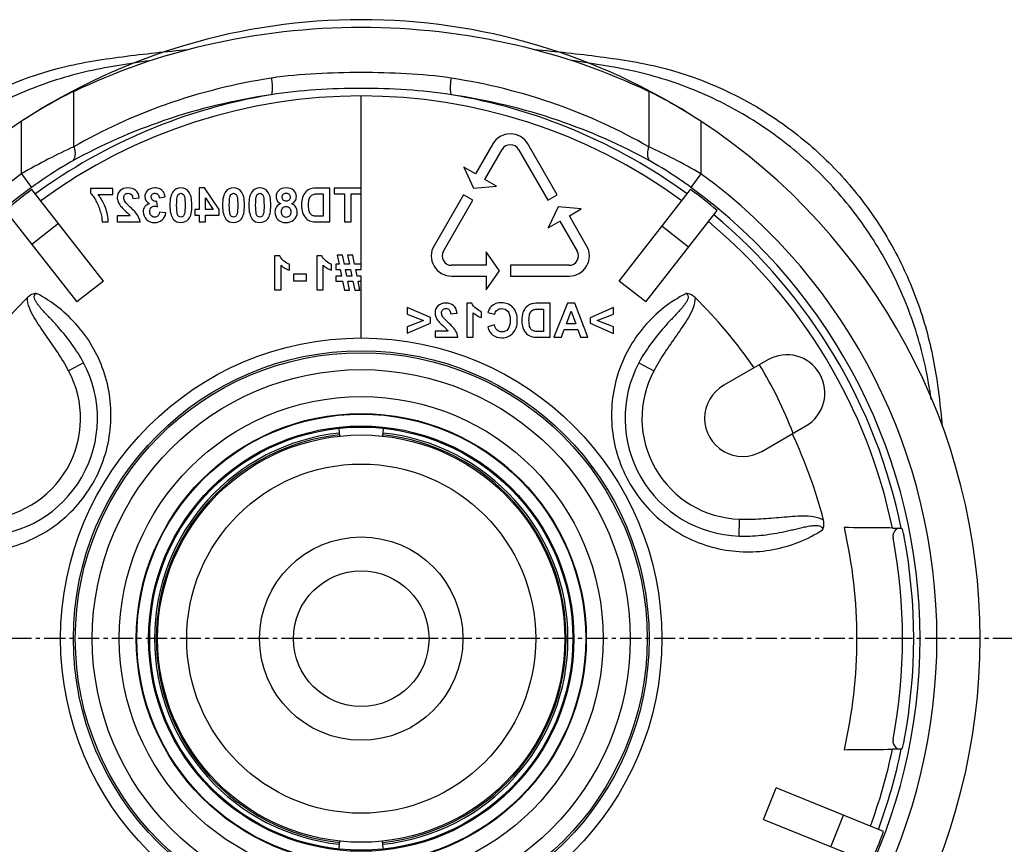
# Model space of a CAD drawing. Units: millimetres. Extents: x 106 to 797, y 330 to 1292.
# Drawn here: x 150 to 209, y 1079 to 1127 of the extents above; entities that cross this region are included whole.
import ezdxf

# ---------------------------------------------------------------- set-up
doc = ezdxf.new("R2010")
doc.units = ezdxf.units.MM
doc.linetypes.add('CENTER', pattern=[2, 1.25, -0.25, 0.25, -0.25])
doc.layers.add('CEN', color=1, linetype='CENTER')
doc.layers.add('DIM', color=3, linetype='Continuous', lineweight=13)
doc.styles.get("Standard").update_dxf_attribs({"font": 'txt.shx', "width": 0.6})
doc.dimstyles.new('이재중', dxfattribs={"dimtxt": 6, "dimasz": 4, "dimexe": 1.25, "dimexo": 0.625, "dimgap": 1.5, "dimtad": 1, "dimdec": 1, "dimtxsty": 'Standard', "dimcen": 2.5, "dimclrd": 256, "dimadec": 0, "dimazin": 0, "dimtfac": 1, "dimtdec": 1, "dimtmove": 0, "dimatfit": 3, "dimfxl": 0, "dimarcsym": 0})

# ---------------------------------------------------------------- blocks, each defined once
blk = doc.blocks.new('*D33')
at = {"layer": 'Defpoints', "color": 0, "transparency": 16777216}
for p in [(170.622, 1066.9), (218.642, 1066.9), (170.622, 1059.4)]:
    blk.add_point(p, dxfattribs=at)
at = {"layer": 'DIM', "lineweight": -2, "transparency": 16777216}
for p, q in [((218.642, 1070.9), (218.642, 1092.9)), ((218.642, 1059.4), (218.642, 1066.9)), ((218.642, 1055.4), (218.642, 1051.4))]:
    blk.add_line(p, q, dxfattribs=at)
at = {"layer": 'DIM', "color": 0, "lineweight": -2, "transparency": 16777216}
for p, q in [((171.247, 1066.9), (219.892, 1066.9)), ((171.247, 1059.4), (219.892, 1059.4))]:
    blk.add_line(p, q, dxfattribs=at)
at = {"layer": 'DIM', "transparency": 16777216}
for points in [[(217.975, 1070.9), (219.309, 1070.9), (218.642, 1066.9)], [(217.975, 1055.4), (219.309, 1055.4), (218.642, 1059.4)]]:
    blk.add_solid(points, dxfattribs=at)
at = {"layer": 'DIM', "color": 0, "transparency": 16777216, "insert": (213.642, 1083.9), "char_height": 6, "attachment_point": 5, "rotation": 90}
blk.add_mtext('3-7,5', dxfattribs=at)

msp = doc.modelspace()

# ---------------------------------------------------------------- linework, layer by layer
at = {"color": 7}
for p, q in [((153.656, 1119.674), (153.656, 1122.943)), ((187.587, 1122.943), (187.587, 1119.674)), ((170.622, 1112.44), (170.622, 1122.675)), ((150.572, 1118.082), (150.572, 1121.18)), ((190.672, 1121.18), (190.672, 1118.082)), ((178.383, 1119.84), (177.363, 1118.073)), ((182.193, 1116.84), (180.461, 1119.84)), ((177.917, 1117.753), (178.937, 1119.52)), ((179.907, 1119.52), (181.639, 1116.52)), ((177.363, 1118.073), (176.67, 1118.473)), ((176.67, 1118.473), (177.248, 1117.234)), ((150.572, 1118.082), (151.161, 1117.276)), ((178.61, 1117.353), (177.917, 1117.753)), ((190.672, 1118.082), (190.083, 1117.276)), ((155.403, 1111.754), (151.185, 1117.152)), ((154.651, 1117.212), (154.651, 1116.934)), ((155.962, 1117.212), (154.651, 1117.212)), ((155.962, 1116.856), (155.962, 1117.212)), ((161.054, 1117.248), (161.054, 1115.979)), ((161.376, 1117.248), (161.054, 1117.248)), ((162.244, 1115.978), (161.376, 1117.248)), ((168.773, 1117.24), (168.035, 1117.24)), ((168.773, 1115.24), (168.773, 1117.24)), ((169.033, 1117.24), (169.033, 1116.901)), ((170.622, 1117.24), (169.033, 1117.24)), ((177.248, 1117.234), (178.61, 1117.353)), ((185.841, 1111.754), (190.059, 1117.152)), ((155.09, 1116.856), (155.962, 1116.856)), ((157.138, 1116.617), (157.52, 1116.656)), ((158.591, 1116.141), (158.548, 1116.454)), ((158.701, 1116.665), (159.054, 1116.725)), ((161.425, 1116.662), (161.885, 1115.979)), ((161.425, 1115.979), (161.425, 1116.662)), ((168.188, 1116.901), (168.37, 1116.901)), ((168.37, 1116.901), (168.37, 1115.577)), ((169.033, 1116.901), (169.625, 1116.901)), ((169.625, 1116.901), (169.625, 1115.24)), ((170.028, 1115.24), (170.028, 1116.901)), ((170.028, 1116.901), (170.622, 1116.901)), ((176.651, 1116.84), (174.919, 1113.84)), ((175.473, 1113.52), (177.205, 1116.52)), ((177.205, 1116.52), (176.651, 1116.84)), ((181.639, 1116.52), (182.193, 1116.84)), ((149.609, 1115.921), (153.827, 1110.523)), ((159.083, 1115.77), (158.712, 1115.815)), ((160.806, 1115.979), (160.806, 1115.642)), ((161.054, 1115.979), (160.806, 1115.979)), ((161.885, 1115.979), (161.425, 1115.979)), ((162.244, 1115.642), (162.244, 1115.978)), ((182.236, 1116.125), (181.658, 1114.886)), ((183.598, 1116.006), (182.236, 1116.125)), ((182.905, 1115.606), (183.598, 1116.006)), ((187.417, 1110.523), (191.635, 1115.921)), ((155.323, 1115.24), (155.693, 1115.24)), ((156.221, 1115.596), (156.221, 1115.24)), ((156.982, 1115.596), (156.221, 1115.596)), ((156.221, 1115.24), (157.565, 1115.24)), ((160.806, 1115.642), (161.054, 1115.642)), ((161.054, 1115.642), (161.054, 1115.24)), ((161.054, 1115.24), (161.425, 1115.24)), ((161.425, 1115.24), (161.425, 1115.642)), ((161.425, 1115.642), (162.244, 1115.642)), ((168.013, 1115.24), (168.773, 1115.24)), ((168.37, 1115.577), (168.068, 1115.577)), ((169.625, 1115.24), (170.028, 1115.24)), ((181.658, 1114.886), (182.351, 1115.286)), ((182.351, 1115.286), (183.371, 1113.52)), ((183.925, 1113.84), (182.905, 1115.606)), ((152.755, 1115.142), (151.179, 1113.911)), ((189.941, 1113.753), (188.365, 1114.985)), ((178.782, 1112.36), (177.998, 1113.48)), ((177.998, 1113.48), (177.998, 1112.68)), ((165.509, 1113.248), (165.509, 1111.24)), ((165.82, 1113.248), (165.509, 1113.248)), ((167.993, 1113.248), (167.993, 1111.24)), ((168.304, 1113.248), (167.993, 1113.248)), ((169.204, 1113.274), (169.314, 1112.742)), ((169.521, 1113.274), (169.204, 1113.274)), ((169.626, 1112.742), (169.521, 1113.274)), ((169.82, 1113.274), (169.928, 1112.742)), ((170.125, 1113.274), (169.82, 1113.274)), ((170.233, 1112.742), (170.125, 1113.274)), ((165.892, 1111.24), (165.892, 1112.684)), ((166.387, 1112.394), (166.387, 1112.742)), ((168.376, 1111.24), (168.376, 1112.684)), ((168.872, 1112.394), (168.872, 1112.742)), ((169.125, 1112.742), (169.125, 1112.44)), ((169.314, 1112.742), (169.125, 1112.742)), ((169.125, 1112.44), (169.375, 1112.44)), ((169.375, 1112.44), (169.457, 1112.038)), ((169.928, 1112.742), (169.626, 1112.742)), ((169.765, 1112.038), (169.686, 1112.44)), ((169.686, 1112.44), (169.988, 1112.44)), ((169.988, 1112.44), (170.068, 1112.038)), ((170.622, 1112.742), (170.233, 1112.742)), ((170.376, 1112.038), (170.294, 1112.44)), ((170.294, 1112.44), (170.622, 1112.44)), ((177.998, 1112.68), (175.958, 1112.68)), ((177.998, 1111.24), (178.782, 1112.36)), ((179.422, 1112.68), (179.422, 1112.04)), ((182.886, 1112.68), (179.422, 1112.68)), ((155.403, 1111.754), (153.827, 1110.523)), ((166.629, 1112.156), (166.629, 1111.773)), ((167.382, 1112.156), (166.629, 1112.156)), ((166.629, 1111.773), (167.382, 1111.773)), ((167.382, 1111.773), (167.382, 1112.156)), ((169.125, 1112.038), (169.125, 1111.737)), ((169.457, 1112.038), (169.125, 1112.038)), ((169.125, 1111.737), (169.518, 1111.737)), ((169.518, 1111.737), (169.626, 1111.205)), ((170.068, 1112.038), (169.765, 1112.038)), ((169.93, 1111.205), (169.825, 1111.737)), ((169.825, 1111.737), (170.128, 1111.737)), ((170.128, 1111.737), (170.236, 1111.205)), ((170.622, 1112.038), (170.376, 1112.038)), ((170.544, 1111.205), (170.436, 1111.737)), ((170.436, 1111.737), (170.622, 1111.737)), ((170.622, 1108.394), (170.622, 1112.038)), ((175.958, 1112.04), (177.998, 1112.04)), ((177.998, 1112.04), (177.998, 1111.24)), ((179.422, 1112.04), (182.886, 1112.04)), ((187.417, 1110.523), (185.841, 1111.754)), ((165.509, 1111.24), (165.892, 1111.24)), ((167.993, 1111.24), (168.376, 1111.24)), ((169.626, 1111.205), (169.93, 1111.205)), ((170.236, 1111.205), (170.544, 1111.205)), ((174.709, 1109.594), (173.338, 1110.187)), ((173.338, 1110.187), (173.338, 1109.798)), ((176.847, 1110.448), (176.847, 1108.44)), ((177.158, 1110.448), (176.847, 1110.448)), ((181.78, 1110.44), (181.042, 1110.44)), ((181.195, 1110.101), (181.376, 1110.101)), ((181.376, 1110.101), (181.376, 1108.777)), ((181.78, 1108.44), (181.78, 1110.44)), ((182.794, 1110.44), (181.993, 1108.44)), ((182.737, 1109.231), (183.012, 1109.973)), ((183.221, 1110.44), (182.794, 1110.44)), ((183.012, 1109.973), (183.282, 1109.231)), ((184, 1108.44), (183.221, 1110.44)), ((185.502, 1110.184), (184.129, 1109.591)), ((185.502, 1109.801), (185.502, 1110.184)), ((173.338, 1109.798), (174.295, 1109.433)), ((174.295, 1109.433), (173.338, 1109.053)), ((174.709, 1109.264), (174.709, 1109.594)), ((175.896, 1109.817), (176.278, 1109.856)), ((177.23, 1108.44), (177.23, 1109.884)), ((177.726, 1109.594), (177.726, 1109.942)), ((178.095, 1109.888), (178.495, 1109.793)), ((184.129, 1109.591), (184.129, 1109.264)), ((184.544, 1109.429), (185.502, 1109.801)), ((185.502, 1109.052), (184.544, 1109.429)), ((173.338, 1108.667), (174.709, 1109.264)), ((173.338, 1109.053), (173.338, 1108.667)), ((174.979, 1108.796), (174.979, 1108.44)), ((175.741, 1108.796), (174.979, 1108.796)), ((178.481, 1109.175), (178.09, 1109.051)), ((182.432, 1108.44), (182.607, 1108.894)), ((182.607, 1108.894), (183.406, 1108.894)), ((183.282, 1109.231), (182.737, 1109.231)), ((183.406, 1108.894), (183.571, 1108.44)), ((184.129, 1109.264), (185.502, 1108.666)), ((185.502, 1108.666), (185.502, 1109.052)), ((174.979, 1108.44), (176.323, 1108.44)), ((176.847, 1108.44), (177.23, 1108.44)), ((181.02, 1108.44), (181.78, 1108.44)), ((181.376, 1108.777), (181.075, 1108.777)), ((181.993, 1108.44), (182.432, 1108.44)), ((183.571, 1108.44), (184, 1108.44)), ((194.612, 1107.099), (192.014, 1105.599)), ((154.23, 1106.934), (153.349, 1106.462)), ((187.013, 1106.934), (187.895, 1106.462)), ((169.366, 1102.603), (169.321, 1103.023)), ((171.922, 1103.023), (171.878, 1102.603)), ((194.264, 1101.701), (196.862, 1103.201)), ((192.92, 1096.703), (192.951, 1097.703)), ((194.354, 1079.983), (195.103, 1081.837)), ((201.455, 1079.271), (195.103, 1081.837)), ((194.354, 1079.983), (200.706, 1077.417)), ((198.341, 1078.372), (199.09, 1080.227)), ((169.321, 1078.277), (169.366, 1078.697)), ((171.922, 1078.277), (171.878, 1078.697))]:
    msp.add_line(p, q, dxfattribs=at)
for radius in [17.744, 16.991, 16.875, 15.875, 14.283, 13.283, 13.247, 12.55, 12.487, 12.019, 10.303, 6, 4]:
    msp.add_circle((170.622, 1090.65), radius, dxfattribs=at)
at = {"color": 2}
msp.add_arc((170.622, 1090.65), 36.525, 56.70589, 123.29406, dxfattribs=at)
at = {"color": 7}
for centre, radius, start, end in [((170.622, 1090.65), 32.533, 99.42638, 126.23859), ((170.622, 1090.65), 32.533, 53.76141, 80.57357), ((170.622, 1090.65), 32.025, 53.78938, 126.21062), ((170.622, 1090.65), 36.525, 123.29406, 236.70594), ((170.622, 1090.65), 36.525, 303.29411, 56.70589), ((179.422, 1119.24), 1.2, 30, 150), ((179.422, 1119.24), 0.56, 30, 150), ((170.622, 1090.65), 33.978, 126.16306, 233.83694), ((170.622, 1090.65), 33.978, 306.16312, 53.83688), ((170.622, 1090.65), 32.979, 126.16306, 233.83694), ((170.622, 1090.65), 32.866, 126.25641, 129.74359), ((170.622, 1090.65), 32.866, 50.25641, 53.74359), ((170.622, 1090.65), 32.979, 306.16312, 53.83688), ((152.637, 1115.16), 2.687, 14.64296, 29.29864), ((152.988, 1115.185), 2.685, 33.20538, 38.48053), ((170.622, 1090.65), 32.025, 11.76078, 50.21062), ((170.622, 1090.65), 32.533, 11.54989, 50.23859), ((175.958, 1113.24), 1.2, 150, 270), ((175.958, 1113.24), 0.56, 150, 270), ((182.886, 1113.24), 1.2, 270, 30), ((182.886, 1113.24), 0.56, 270, 30), ((166.779, 1113.635), 1.301, 226.98413, 239.59059), ((169.264, 1113.635), 1.301, 226.98419, 239.57861), ((170.622, 1090.65), 28.165, 134.38147, 145.41798), ((170.622, 1090.65), 28.165, 34.58202, 45.61852), ((178.118, 1110.835), 1.301, 226.98416, 239.55301), ((195.737, 1105.15), 2.25, 300, 120), ((148.105, 1103.65), 6.95, 271.80188, 28.19811), ((193.139, 1103.65), 6.95, 151.80184, 268.19816), ((174.655, 1094.729), 22.91, 20.52238, 31.87378), ((148.105, 1103.65), 5.95, 271.8018, 28.19819), ((193.139, 1103.65), 5.95, 151.80179, 268.19818), ((193.139, 1103.65), 2.25, 120, 300), ((170.622, 1090.65), 12.202, 96, 264), ((170.622, 1090.65), 12.094, 96.00007, 263.99993), ((170.622, 1090.65), 12.094, 275.99993, 84.00007), ((170.622, 1090.65), 12.202, 276, 84), ((170.622, 1090.65), 28.165, 14.38145, 25.41798), ((170.622, 1090.65), 29.256, 347.05773, 12.94227), ((202.5, 1096.702), 0.5, 130.3065, 190.75511), ((170.622, 1090.65), 31.948, 349.24966, 10.75034), ((201.16, 1089.678), 7.604, 79.65075, 79.87616), ((170.622, 1090.65), 32.605, 349.38039, 10.61961), ((202.5, 1084.598), 0.5, 169.24467, 229.64184), ((170.622, 1090.65), 32.025, 339.78938, 348.23922), ((170.622, 1090.65), 32.533, 339.76141, 348.45011), ((201.16, 1091.622), 7.604, 280.12384, 280.34925), ((170.622, 1090.65), 32.866, 336.25641, 339.74359)]:
    msp.add_arc(centre, radius, start, end, dxfattribs=at)
for points, knots in [([(153.656, 1122.943), (156.147, 1124.145), (161.706, 1126.073), (167.557, 1126.731), (170.622, 1126.731)], [0, 0, 0, 0, 0.474312, 1, 1, 1, 1]), ([(170.622, 1126.731), (173.687, 1126.731), (179.538, 1126.073), (185.097, 1124.145), (187.587, 1122.943)], [0, 0, 0, 0, 0.525689, 1, 1, 1, 1]), ([(152.689, 1124.294), (153.317, 1124.46), (154.592, 1124.723), (157.168, 1125.094), (159.11, 1125.298), (160.405, 1125.419)], [0, 0, 0, 0, 0.249706, 0.49986, 1, 1, 1, 1]), ([(180.838, 1125.419), (182.133, 1125.298), (184.076, 1125.094), (186.651, 1124.723), (187.927, 1124.46), (188.555, 1124.294)], [0, 0, 0, 0, 0.50014, 0.750294, 1, 1, 1, 1]), ([(158.147, 1124.757), (157.497, 1124.664), (156.199, 1124.467), (154.264, 1124.101), (152.365, 1123.57), (149.913, 1122.627), (147.01, 1121.062), (143.909, 1118.608), (141.277, 1115.658), (139.188, 1112.3), (137.707, 1108.632), (137.168, 1106.053), (136.973, 1104.756)], [0, 0, 0, 0, 0.062552, 0.125073, 0.187568, 0.250137, 0.375122, 0.500102, 0.62508, 0.750067, 0.875038, 1, 1, 1, 1]), ([(204.267, 1104.77), (204.17, 1105.418), (203.943, 1106.711), (203.284, 1109.253), (202.051, 1112.311), (199.961, 1115.666), (197.327, 1118.615), (194.226, 1121.067), (191.324, 1122.631), (188.872, 1123.571), (186.973, 1124.103), (185.038, 1124.469), (183.741, 1124.664), (183.091, 1124.758)], [0, 0, 0, 0, 0.06249, 0.125029, 0.249997, 0.374972, 0.49994, 0.624911, 0.749882, 0.812447, 0.874941, 0.937452, 1, 1, 1, 1]), ([(136.333, 1103.169), (136.448, 1104.348), (136.695, 1106.706), (137.568, 1110.162), (138.981, 1113.435), (140.896, 1116.449), (143.28, 1119.126), (147.015, 1122.143), (150.367, 1123.678), (152.689, 1124.294)], [0, 0, 0, 0, 0.124427, 0.248651, 0.372855, 0.497285, 0.622166, 0.747696, 1, 1, 1, 1]), ([(175.921, 1123.727), (175.05, 1123.86), (173.282, 1124.016), (170.622, 1124.074), (167.962, 1124.016), (166.194, 1123.86), (165.323, 1123.727)], [0, 0, 0, 0, 0.248798, 0.499989, 0.75118, 1, 1, 1, 1]), ([(188.555, 1124.294), (190.877, 1123.678), (194.229, 1122.143), (197.963, 1119.126), (200.348, 1116.449), (202.263, 1113.435), (203.676, 1110.162), (204.549, 1106.706), (204.796, 1104.348), (204.911, 1103.169)], [0, 0, 0, 0, 0.252305, 0.377835, 0.502716, 0.627146, 0.751349, 0.875573, 1, 1, 1, 1]), ([(165.323, 1123.727), (163.191, 1123.4), (159.152, 1122.393), (155.37, 1120.662), (153.656, 1119.674)], [0, 0, 0, 0, 0.521704, 1, 1, 1, 1]), ([(165.323, 1123.727), (165.34, 1123.61), (165.364, 1123.392), (165.373, 1123.099), (165.359, 1122.898), (165.329, 1122.789), (165.307, 1122.753), (165.294, 1122.744)], [0, 0, 0, 0, 0.353084, 0.658708, 0.880256, 0.952567, 1, 1, 1, 1]), ([(175.921, 1123.727), (175.904, 1123.61), (175.88, 1123.392), (175.871, 1123.099), (175.884, 1122.898), (175.915, 1122.789), (175.937, 1122.753), (175.95, 1122.744)], [0, 0, 0, 0, 0.353084, 0.658708, 0.880256, 0.952567, 1, 1, 1, 1]), ([(187.587, 1119.674), (185.874, 1120.662), (182.092, 1122.393), (178.053, 1123.4), (175.921, 1123.727)], [0, 0, 0, 0, 0.478261, 1, 1, 1, 1]), ([(153.656, 1122.943), (153.148, 1122.697), (152.101, 1122.141), (151.09, 1121.521), (150.572, 1121.18)], [0, 0, 0, 0, 0.476566, 1, 1, 1, 1]), ([(165.294, 1122.744), (163.151, 1122.429), (159.098, 1121.457), (155.285, 1119.779), (153.557, 1118.82)], [0, 0, 0, 0, 0.52288, 1, 1, 1, 1]), ([(175.95, 1122.744), (175.071, 1122.882), (173.296, 1123.066), (170.622, 1123.148), (167.948, 1123.066), (166.173, 1122.882), (165.294, 1122.744)], [0, 0, 0, 0, 0.249669, 0.499994, 0.750319, 1, 1, 1, 1]), ([(187.687, 1118.82), (185.959, 1119.779), (182.146, 1121.457), (178.093, 1122.429), (175.95, 1122.744)], [0, 0, 0, 0, 0.477085, 1, 1, 1, 1]), ([(190.672, 1121.18), (190.154, 1121.521), (189.143, 1122.141), (188.096, 1122.697), (187.587, 1122.943)], [0, 0, 0, 0, 0.523434, 1, 1, 1, 1]), ([(153.656, 1119.674), (153.153, 1119.451), (152.111, 1118.946), (151.096, 1118.388), (150.572, 1118.082)], [0, 0, 0, 0, 0.475815, 1, 1, 1, 1]), ([(153.656, 1119.674), (153.687, 1119.587), (153.73, 1119.416), (153.739, 1119.169), (153.688, 1118.961), (153.605, 1118.855), (153.557, 1118.82)], [0, 0, 0, 0, 0.305822, 0.576954, 0.805679, 1, 1, 1, 1]), ([(187.587, 1119.674), (187.557, 1119.587), (187.514, 1119.416), (187.505, 1119.169), (187.556, 1118.961), (187.639, 1118.855), (187.687, 1118.82)], [0, 0, 0, 0, 0.305822, 0.576954, 0.80568, 1, 1, 1, 1]), ([(190.672, 1118.082), (190.148, 1118.388), (189.133, 1118.946), (188.091, 1119.45), (187.587, 1119.674)], [0, 0, 0, 0, 0.524091, 1, 1, 1, 1]), ([(153.557, 1118.82), (153.366, 1118.715), (152.544, 1118.238), (151.753, 1117.708), (151.161, 1117.276)], [0, 0, 0, 0, 0.229201, 1, 1, 1, 1]), ([(190.083, 1117.276), (189.88, 1117.424), (189.104, 1117.973), (188.299, 1118.481), (187.687, 1118.82)], [0, 0, 0, 0, 0.264052, 1, 1, 1, 1]), ([(153.349, 1106.462), (153.152, 1106.829), (152.719, 1107.543), (152.12, 1108.396), (151.642, 1109.079), (151.301, 1109.604), (151.011, 1110.154), (150.907, 1110.573), (150.922, 1110.78)], [0, 0, 0, 0, 0.250227, 0.500512, 0.625659, 0.750788, 0.875801, 1, 1, 1, 1]), ([(151.45, 1111.021), (151.353, 1111.014), (151.157, 1110.967), (150.993, 1110.849), (150.922, 1110.78)], [0, 0, 0, 0, 0.494609, 1, 1, 1, 1]), ([(154.23, 1106.934), (154.028, 1107.311), (153.571, 1108.036), (152.964, 1108.783), (152.536, 1109.259), (152.319, 1109.494), (152.099, 1109.727), (151.881, 1109.961), (151.702, 1110.16), (151.567, 1110.325), (151.471, 1110.454), (151.386, 1110.591), (151.323, 1110.739), (151.319, 1110.911), (151.404, 1110.994), (151.45, 1111.021)], [0, 0, 0, 0, 0.250189, 0.499933, 0.562355, 0.624777, 0.687208, 0.749661, 0.812158, 0.843438, 0.874749, 0.906108, 0.937522, 0.96878, 1, 1, 1, 1]), ([(154.771, 1099.802), (155.053, 1100.291), (155.515, 1101.329), (155.865, 1102.986), (155.866, 1104.663), (155.528, 1106.283), (154.879, 1107.782), (153.957, 1109.104), (152.807, 1110.209), (151.916, 1110.782), (151.45, 1111.021)], [0, 0, 0, 0, 0.129673, 0.258566, 0.386098, 0.511946, 0.636047, 0.758548, 0.879727, 1, 1, 1, 1]), ([(189.794, 1111.021), (189.327, 1110.781), (188.435, 1110.208), (187.284, 1109.102), (186.362, 1107.777), (185.714, 1106.277), (185.377, 1104.654), (185.379, 1102.975), (185.733, 1101.317), (186.197, 1100.279), (186.48, 1099.79)], [0, 0, 0, 0, 0.120281, 0.24145, 0.363935, 0.488029, 0.61388, 0.741421, 0.870324, 1, 1, 1, 1]), ([(189.794, 1111.021), (189.817, 1111.007), (189.862, 1110.975), (189.923, 1110.882), (189.921, 1110.738), (189.856, 1110.589), (189.772, 1110.452), (189.676, 1110.323), (189.54, 1110.158), (189.362, 1109.959), (189.143, 1109.726), (188.924, 1109.493), (188.707, 1109.258), (188.279, 1108.782), (187.672, 1108.036), (187.215, 1107.311), (187.013, 1106.934)], [0, 0, 0, 0, 0.015892, 0.031821, 0.063238, 0.094686, 0.126035, 0.157325, 0.188578, 0.251018, 0.313412, 0.375784, 0.438146, 0.50051, 0.750027, 1, 1, 1, 1]), ([(190.321, 1110.78), (190.336, 1110.573), (190.233, 1110.154), (189.845, 1109.419), (189.242, 1108.566), (188.525, 1107.543), (188.092, 1106.829), (187.895, 1106.462)], [0, 0, 0, 0, 0.12431, 0.249335, 0.499539, 0.749795, 1, 1, 1, 1]), ([(190.321, 1110.78), (190.251, 1110.849), (190.087, 1110.967), (189.891, 1111.014), (189.794, 1111.021)], [0, 0, 0, 0, 0.50521, 1, 1, 1, 1]), ([(143.394, 1097.068), (143.835, 1096.784), (144.776, 1096.298), (146.308, 1095.855), (147.914, 1095.718), (149.537, 1095.905), (151.109, 1096.423), (152.561, 1097.262), (153.82, 1098.394), (154.488, 1099.313), (154.771, 1099.802)], [0, 0, 0, 0, 0.120279, 0.241451, 0.363937, 0.488031, 0.61388, 0.741419, 0.870321, 1, 1, 1, 1]), ([(186.48, 1099.79), (186.763, 1099.302), (187.432, 1098.385), (188.691, 1097.256), (190.143, 1096.419), (191.714, 1095.904), (193.335, 1095.718), (194.939, 1095.856), (196.469, 1096.299), (197.41, 1096.784), (197.849, 1097.068)], [0, 0, 0, 0, 0.12967, 0.258561, 0.386092, 0.511941, 0.636044, 0.758541, 0.879717, 1, 1, 1, 1]), ([(192.951, 1097.703), (193.368, 1097.69), (194.203, 1097.708), (195.448, 1097.817), (196.489, 1097.913), (197.319, 1097.882), (197.733, 1097.762), (197.904, 1097.646)], [0, 0, 0, 0, 0.250215, 0.500483, 0.750698, 0.87572, 1, 1, 1, 1]), ([(192.92, 1096.703), (193.347, 1096.69), (194.203, 1096.723), (195.154, 1096.875), (195.779, 1097.008), (196.091, 1097.079), (196.403, 1097.152), (196.715, 1097.225), (196.976, 1097.28), (197.187, 1097.315), (197.346, 1097.333), (197.507, 1097.338), (197.667, 1097.319), (197.819, 1097.237), (197.85, 1097.122), (197.849, 1097.068)], [0, 0, 0, 0, 0.250095, 0.499737, 0.562134, 0.624529, 0.686933, 0.749359, 0.811831, 0.843099, 0.874402, 0.905764, 0.937206, 0.968617, 1, 1, 1, 1]), ([(197.85, 1097.068), (197.892, 1097.155), (197.949, 1097.349), (197.929, 1097.549), (197.904, 1097.646)], [0, 0, 0, 0, 0.494597, 1, 1, 1, 1]), ([(201.975, 1097.178), (201.741, 1097.18), (200.794, 1097.189), (199.848, 1097.197), (199.134, 1097.202)], [0, 0, 0, 0, 0.246732, 1, 1, 1, 1]), ([(201.975, 1097.178), (202.02, 1097.177), (202.167, 1097.175), (202.313, 1097.173), (202.414, 1097.169)], [0, 0, 0, 0, 0.311773, 1, 1, 1, 1]), ([(202.414, 1097.169), (202.424, 1097.169), (202.452, 1097.167), (202.479, 1097.167), (202.497, 1097.164)], [0, 0, 0, 0, 0.363054, 1, 1, 1, 1]), ([(202.668, 1096.659), (202.656, 1096.722), (202.632, 1096.839), (202.598, 1096.976), (202.571, 1097.065), (202.554, 1097.113), (202.541, 1097.141), (202.531, 1097.158), (202.526, 1097.159)], [0, 0, 0, 0, 0.368701, 0.685492, 0.810205, 0.906034, 0.969546, 1, 1, 1, 1]), ([(202.526, 1084.141), (202.531, 1084.142), (202.541, 1084.159), (202.554, 1084.187), (202.571, 1084.235), (202.598, 1084.324), (202.632, 1084.461), (202.656, 1084.578), (202.668, 1084.641)], [0, 0, 0, 0, 0.030454, 0.093966, 0.189795, 0.314508, 0.631299, 1, 1, 1, 1]), ([(199.134, 1084.098), (199.374, 1084.1), (200.321, 1084.107), (201.268, 1084.116), (201.975, 1084.122)], [0, 0, 0, 0, 0.25312, 1, 1, 1, 1]), ([(202.414, 1084.131), (202.388, 1084.13), (202.241, 1084.125), (202.095, 1084.124), (201.975, 1084.122)], [0, 0, 0, 0, 0.180648, 1, 1, 1, 1]), ([(202.497, 1084.136), (202.493, 1084.135), (202.466, 1084.133), (202.438, 1084.132), (202.414, 1084.131)], [0, 0, 0, 0, 0.135077, 1, 1, 1, 1])]:
    msp.add_open_spline(points, degree=3, knots=knots, dxfattribs=at)
for points in [[(154.651, 1116.934), (154.714, 1116.872), (154.778, 1116.794), (154.842, 1116.701)], [(156.39, 1117.088), (156.278, 1116.982), (156.221, 1116.849), (156.221, 1116.691)], [(156.855, 1117.248), (156.659, 1117.248), (156.503, 1117.195), (156.39, 1117.088)], [(157.305, 1117.109), (157.185, 1117.201), (157.035, 1117.248), (156.855, 1117.248)], [(157.52, 1116.656), (157.498, 1116.866), (157.425, 1117.017), (157.305, 1117.109)], [(157.985, 1117.067), (157.892, 1116.969), (157.844, 1116.858), (157.844, 1116.735)], [(158.438, 1117.248), (158.249, 1117.248), (158.099, 1117.188), (157.985, 1117.067)], [(158.29, 1116.872), (158.33, 1116.912), (158.383, 1116.933), (158.449, 1116.933)], [(158.737, 1117.185), (158.648, 1117.226), (158.548, 1117.248), (158.438, 1117.248)], [(158.449, 1116.933), (158.514, 1116.933), (158.57, 1116.909), (158.616, 1116.864)], [(158.944, 1117.014), (158.895, 1117.087), (158.825, 1117.144), (158.737, 1117.185)], [(159.054, 1116.725), (159.03, 1116.845), (158.993, 1116.942), (158.944, 1117.014)], [(159.521, 1117.04), (159.391, 1116.877), (159.326, 1116.605), (159.326, 1116.226)], [(159.975, 1117.248), (159.782, 1117.248), (159.63, 1117.178), (159.521, 1117.04)], [(160.428, 1117.043), (160.32, 1117.18), (160.169, 1117.248), (159.975, 1117.248)], [(160.625, 1116.23), (160.625, 1116.607), (160.559, 1116.877), (160.428, 1117.043)], [(162.629, 1117.04), (162.499, 1116.877), (162.434, 1116.605), (162.434, 1116.226)], [(163.083, 1117.248), (162.889, 1117.248), (162.738, 1117.178), (162.629, 1117.04)], [(163.536, 1117.043), (163.428, 1117.18), (163.277, 1117.248), (163.083, 1117.248)], [(163.732, 1116.23), (163.732, 1116.607), (163.667, 1116.877), (163.536, 1117.043)], [(164.183, 1117.04), (164.053, 1116.877), (163.988, 1116.605), (163.988, 1116.226)], [(164.637, 1117.248), (164.443, 1117.248), (164.292, 1117.178), (164.183, 1117.04)], [(165.09, 1117.043), (164.982, 1117.18), (164.831, 1117.248), (164.637, 1117.248)], [(165.286, 1116.23), (165.286, 1116.607), (165.221, 1116.877), (165.09, 1117.043)], [(165.752, 1117.101), (165.646, 1117.004), (165.593, 1116.881), (165.593, 1116.732)], [(166.194, 1117.248), (166.004, 1117.248), (165.857, 1117.199), (165.752, 1117.101)], [(166.019, 1116.878), (166.063, 1116.922), (166.119, 1116.943), (166.189, 1116.943)], [(166.189, 1116.943), (166.263, 1116.943), (166.322, 1116.922), (166.365, 1116.878)], [(166.638, 1117.101), (166.535, 1117.199), (166.386, 1117.248), (166.194, 1117.248)], [(166.794, 1116.732), (166.794, 1116.881), (166.742, 1117.004), (166.638, 1117.101)], [(167.354, 1117.016), (167.27, 1116.928), (167.206, 1116.821), (167.162, 1116.692)], [(167.655, 1117.2), (167.537, 1117.166), (167.438, 1117.104), (167.354, 1117.016)], [(168.035, 1117.24), (167.869, 1117.24), (167.742, 1117.226), (167.655, 1117.2)], [(154.842, 1116.701), (154.888, 1116.634), (154.934, 1116.559), (154.981, 1116.476)], [(155.522, 1116.085), (155.445, 1116.291), (155.349, 1116.481), (155.235, 1116.656)], [(156.221, 1116.691), (156.221, 1116.601), (156.237, 1116.515), (156.27, 1116.433)], [(156.27, 1116.433), (156.303, 1116.351), (156.353, 1116.267), (156.422, 1116.178)], [(156.606, 1116.664), (156.606, 1116.748), (156.629, 1116.814), (156.675, 1116.86)], [(156.685, 1116.43), (156.633, 1116.508), (156.606, 1116.586), (156.606, 1116.664)], [(156.675, 1116.86), (156.722, 1116.907), (156.784, 1116.93), (156.865, 1116.93)], [(157.003, 1116.102), (156.831, 1116.263), (156.724, 1116.372), (156.685, 1116.43)], [(156.865, 1116.93), (156.945, 1116.93), (157.009, 1116.905), (157.056, 1116.858)], [(157.056, 1116.858), (157.104, 1116.808), (157.131, 1116.729), (157.138, 1116.617)], [(157.844, 1116.735), (157.844, 1116.559), (157.941, 1116.418), (158.132, 1116.315)], [(158.229, 1116.712), (158.229, 1116.778), (158.249, 1116.832), (158.29, 1116.872)], [(158.311, 1116.521), (158.256, 1116.568), (158.229, 1116.632), (158.229, 1116.712)], [(158.548, 1116.454), (158.445, 1116.451), (158.365, 1116.473), (158.311, 1116.521)], [(158.616, 1116.864), (158.663, 1116.818), (158.691, 1116.752), (158.701, 1116.665)], [(159.727, 1116.226), (159.727, 1116.461), (159.739, 1116.622), (159.763, 1116.709)], [(159.763, 1116.709), (159.787, 1116.796), (159.817, 1116.855), (159.852, 1116.885)], [(159.852, 1116.885), (159.888, 1116.915), (159.929, 1116.93), (159.975, 1116.93)], [(159.975, 1116.93), (160.022, 1116.93), (160.064, 1116.915), (160.1, 1116.885)], [(160.1, 1116.885), (160.136, 1116.855), (160.165, 1116.803), (160.185, 1116.727)], [(160.185, 1116.727), (160.211, 1116.627), (160.224, 1116.461), (160.224, 1116.226)], [(162.835, 1116.226), (162.835, 1116.461), (162.847, 1116.622), (162.871, 1116.709)], [(162.871, 1116.709), (162.895, 1116.796), (162.925, 1116.855), (162.96, 1116.885)], [(162.96, 1116.885), (162.996, 1116.915), (163.037, 1116.93), (163.083, 1116.93)], [(163.083, 1116.93), (163.129, 1116.93), (163.172, 1116.915), (163.207, 1116.885)], [(163.207, 1116.885), (163.244, 1116.855), (163.273, 1116.803), (163.293, 1116.727)], [(163.293, 1116.727), (163.319, 1116.627), (163.331, 1116.461), (163.331, 1116.226)], [(164.389, 1116.226), (164.389, 1116.461), (164.401, 1116.622), (164.425, 1116.709)], [(164.425, 1116.709), (164.449, 1116.796), (164.479, 1116.855), (164.514, 1116.885)], [(164.514, 1116.885), (164.55, 1116.915), (164.591, 1116.93), (164.637, 1116.93)], [(164.637, 1116.93), (164.683, 1116.93), (164.726, 1116.915), (164.761, 1116.885)], [(164.761, 1116.885), (164.798, 1116.855), (164.827, 1116.803), (164.847, 1116.727)], [(164.847, 1116.727), (164.873, 1116.627), (164.885, 1116.461), (164.885, 1116.226)], [(165.593, 1116.732), (165.593, 1116.639), (165.618, 1116.556), (165.666, 1116.484)], [(165.666, 1116.484), (165.715, 1116.411), (165.782, 1116.357), (165.869, 1116.319)], [(165.953, 1116.706), (165.953, 1116.777), (165.975, 1116.834), (166.019, 1116.878)], [(166.019, 1116.526), (165.975, 1116.57), (165.953, 1116.63), (165.953, 1116.706)], [(166.194, 1116.462), (166.121, 1116.462), (166.063, 1116.482), (166.019, 1116.526)], [(166.367, 1116.526), (166.323, 1116.482), (166.266, 1116.462), (166.194, 1116.462)], [(166.365, 1116.878), (166.409, 1116.834), (166.431, 1116.776), (166.431, 1116.705)], [(166.431, 1116.705), (166.431, 1116.628), (166.41, 1116.568), (166.367, 1116.526)], [(166.51, 1116.319), (166.61, 1116.36), (166.682, 1116.417), (166.727, 1116.491)], [(166.727, 1116.491), (166.772, 1116.564), (166.794, 1116.645), (166.794, 1116.732)], [(167.162, 1116.692), (167.119, 1116.564), (167.097, 1116.407), (167.097, 1116.22)], [(167.514, 1116.238), (167.514, 1116.392), (167.528, 1116.511), (167.555, 1116.594)], [(167.555, 1116.594), (167.582, 1116.676), (167.621, 1116.742), (167.67, 1116.788)], [(167.67, 1116.788), (167.719, 1116.834), (167.782, 1116.866), (167.857, 1116.882)], [(167.857, 1116.882), (167.914, 1116.894), (168.024, 1116.901), (168.188, 1116.901)], [(155.237, 1115.84), (155.296, 1115.616), (155.325, 1115.416), (155.323, 1115.24)], [(155.693, 1115.24), (155.687, 1115.515), (155.63, 1115.798), (155.522, 1116.085)], [(156.422, 1116.178), (156.469, 1116.118), (156.554, 1116.034), (156.674, 1115.923)], [(156.674, 1115.923), (156.795, 1115.811), (156.872, 1115.737), (156.904, 1115.702)], [(157.434, 1115.622), (157.361, 1115.742), (157.218, 1115.903), (157.003, 1116.102)], [(157.858, 1116.149), (157.79, 1116.064), (157.754, 1115.96), (157.754, 1115.84)], [(157.754, 1115.84), (157.754, 1115.664), (157.818, 1115.514), (157.946, 1115.391)], [(158.132, 1116.315), (158.018, 1116.29), (157.926, 1116.234), (157.858, 1116.149)], [(158.147, 1115.856), (158.147, 1115.952), (158.173, 1116.028), (158.225, 1116.085)], [(158.229, 1115.613), (158.174, 1115.673), (158.147, 1115.754), (158.147, 1115.856)], [(158.225, 1116.085), (158.277, 1116.141), (158.341, 1116.17), (158.415, 1116.17)], [(158.415, 1116.17), (158.464, 1116.17), (158.522, 1116.16), (158.591, 1116.141)], [(158.712, 1115.815), (158.701, 1115.72), (158.668, 1115.647), (158.617, 1115.598)], [(158.876, 1115.361), (158.996, 1115.465), (159.064, 1115.601), (159.083, 1115.77)], [(159.326, 1116.226), (159.326, 1115.847), (159.391, 1115.575), (159.523, 1115.41)], [(159.767, 1115.727), (159.741, 1115.825), (159.727, 1115.991), (159.727, 1116.226)], [(160.224, 1116.226), (160.224, 1115.991), (160.213, 1115.829), (160.189, 1115.741)], [(160.446, 1115.429), (160.566, 1115.579), (160.625, 1115.845), (160.625, 1116.23)], [(162.434, 1116.226), (162.434, 1115.847), (162.499, 1115.575), (162.63, 1115.41)], [(162.874, 1115.727), (162.848, 1115.825), (162.835, 1115.991), (162.835, 1116.226)], [(163.331, 1116.226), (163.331, 1115.991), (163.32, 1115.829), (163.296, 1115.741)], [(163.554, 1115.429), (163.674, 1115.579), (163.732, 1115.845), (163.732, 1116.23)], [(163.988, 1116.226), (163.988, 1115.847), (164.053, 1115.575), (164.184, 1115.41)], [(164.428, 1115.727), (164.402, 1115.825), (164.389, 1115.991), (164.389, 1116.226)], [(164.885, 1116.226), (164.885, 1115.991), (164.874, 1115.829), (164.85, 1115.741)], [(165.108, 1115.429), (165.228, 1115.579), (165.286, 1115.845), (165.286, 1116.23)], [(165.617, 1116.123), (165.559, 1116.038), (165.529, 1115.939), (165.529, 1115.828)], [(165.529, 1115.828), (165.529, 1115.642), (165.589, 1115.492), (165.706, 1115.377)], [(165.869, 1116.319), (165.758, 1116.274), (165.674, 1116.208), (165.617, 1116.123)], [(165.908, 1115.844), (165.908, 1115.937), (165.936, 1116.012), (165.988, 1116.069)], [(165.986, 1115.597), (165.934, 1115.654), (165.908, 1115.736), (165.908, 1115.844)], [(165.988, 1116.069), (166.041, 1116.126), (166.108, 1116.155), (166.188, 1116.155)], [(166.188, 1116.155), (166.282, 1116.155), (166.352, 1116.122), (166.398, 1116.058)], [(166.466, 1115.848), (166.466, 1115.742), (166.44, 1115.66), (166.386, 1115.601)], [(166.398, 1116.058), (166.445, 1115.993), (166.466, 1115.923), (166.466, 1115.848)], [(166.764, 1116.109), (166.711, 1116.199), (166.626, 1116.27), (166.51, 1116.319)], [(166.631, 1115.347), (166.773, 1115.459), (166.844, 1115.615), (166.844, 1115.811)], [(166.844, 1115.811), (166.844, 1115.919), (166.818, 1116.019), (166.764, 1116.109)], [(167.097, 1116.22), (167.097, 1116.055), (167.117, 1115.913), (167.158, 1115.795)], [(167.158, 1115.795), (167.209, 1115.649), (167.279, 1115.531), (167.372, 1115.442)], [(167.555, 1115.871), (167.528, 1115.961), (167.514, 1116.083), (167.514, 1116.238)], [(167.661, 1115.678), (167.618, 1115.717), (167.582, 1115.781), (167.555, 1115.871)], [(156.904, 1115.702), (156.937, 1115.665), (156.963, 1115.63), (156.982, 1115.596)], [(157.565, 1115.24), (157.551, 1115.373), (157.507, 1115.501), (157.434, 1115.622)], [(157.946, 1115.391), (158.075, 1115.267), (158.234, 1115.205), (158.425, 1115.205)], [(158.428, 1115.523), (158.349, 1115.523), (158.284, 1115.553), (158.229, 1115.613)], [(158.425, 1115.205), (158.607, 1115.205), (158.757, 1115.257), (158.876, 1115.361)], [(158.617, 1115.598), (158.565, 1115.548), (158.502, 1115.523), (158.428, 1115.523)], [(159.523, 1115.41), (159.631, 1115.274), (159.782, 1115.205), (159.975, 1115.205)], [(159.851, 1115.567), (159.816, 1115.597), (159.787, 1115.65), (159.767, 1115.727)], [(159.975, 1115.523), (159.929, 1115.523), (159.888, 1115.537), (159.851, 1115.567)], [(160.1, 1115.567), (160.064, 1115.537), (160.022, 1115.523), (159.975, 1115.523)], [(159.975, 1115.205), (160.17, 1115.205), (160.327, 1115.279), (160.446, 1115.429)], [(160.189, 1115.741), (160.165, 1115.654), (160.135, 1115.596), (160.1, 1115.567)], [(162.63, 1115.41), (162.739, 1115.274), (162.889, 1115.205), (163.083, 1115.205)], [(162.959, 1115.567), (162.923, 1115.597), (162.895, 1115.65), (162.874, 1115.727)], [(163.083, 1115.523), (163.037, 1115.523), (162.996, 1115.537), (162.959, 1115.567)], [(163.208, 1115.567), (163.172, 1115.537), (163.129, 1115.523), (163.083, 1115.523)], [(163.083, 1115.205), (163.278, 1115.205), (163.435, 1115.279), (163.554, 1115.429)], [(163.296, 1115.741), (163.273, 1115.654), (163.243, 1115.596), (163.208, 1115.567)], [(164.184, 1115.41), (164.293, 1115.274), (164.443, 1115.205), (164.637, 1115.205)], [(164.513, 1115.567), (164.477, 1115.597), (164.449, 1115.65), (164.428, 1115.727)], [(164.637, 1115.523), (164.591, 1115.523), (164.55, 1115.537), (164.513, 1115.567)], [(164.761, 1115.567), (164.726, 1115.537), (164.683, 1115.523), (164.637, 1115.523)], [(164.637, 1115.205), (164.832, 1115.205), (164.989, 1115.279), (165.108, 1115.429)], [(164.85, 1115.741), (164.827, 1115.654), (164.797, 1115.596), (164.761, 1115.567)], [(165.706, 1115.377), (165.824, 1115.261), (165.981, 1115.204), (166.176, 1115.204)], [(166.183, 1115.512), (166.104, 1115.512), (166.038, 1115.54), (165.986, 1115.597)], [(166.176, 1115.204), (166.359, 1115.204), (166.51, 1115.252), (166.631, 1115.347)], [(166.386, 1115.601), (166.331, 1115.541), (166.264, 1115.512), (166.183, 1115.512)], [(167.372, 1115.442), (167.443, 1115.373), (167.537, 1115.32), (167.656, 1115.282)], [(167.656, 1115.282), (167.746, 1115.253), (167.865, 1115.24), (168.013, 1115.24)], [(167.824, 1115.595), (167.758, 1115.612), (167.705, 1115.639), (167.661, 1115.678)], [(168.068, 1115.577), (167.956, 1115.577), (167.874, 1115.582), (167.824, 1115.595)], [(166.061, 1112.927), (165.944, 1113.019), (165.863, 1113.125), (165.82, 1113.248)], [(166.387, 1112.742), (166.288, 1112.774), (166.179, 1112.836), (166.061, 1112.927)], [(168.546, 1112.927), (168.428, 1113.019), (168.348, 1113.125), (168.304, 1113.248)], [(168.872, 1112.742), (168.772, 1112.774), (168.663, 1112.836), (168.546, 1112.927)], [(166.121, 1112.514), (166.204, 1112.465), (166.292, 1112.425), (166.387, 1112.394)], [(168.605, 1112.514), (168.688, 1112.465), (168.777, 1112.425), (168.872, 1112.394)], [(175.149, 1110.288), (175.037, 1110.182), (174.979, 1110.049), (174.979, 1109.891)], [(175.614, 1110.448), (175.417, 1110.448), (175.262, 1110.395), (175.149, 1110.288)], [(175.364, 1109.864), (175.364, 1109.948), (175.387, 1110.014), (175.434, 1110.06)], [(175.434, 1110.06), (175.48, 1110.107), (175.543, 1110.13), (175.623, 1110.13)], [(176.064, 1110.309), (175.944, 1110.401), (175.794, 1110.448), (175.614, 1110.448)], [(175.623, 1110.13), (175.704, 1110.13), (175.768, 1110.105), (175.814, 1110.058)], [(175.814, 1110.058), (175.862, 1110.008), (175.889, 1109.929), (175.896, 1109.817)], [(176.278, 1109.856), (176.256, 1110.066), (176.184, 1110.217), (176.064, 1110.309)], [(177.4, 1110.127), (177.282, 1110.219), (177.202, 1110.325), (177.158, 1110.448)], [(177.726, 1109.942), (177.626, 1109.974), (177.517, 1110.036), (177.4, 1110.127)], [(178.3, 1110.256), (178.21, 1110.171), (178.142, 1110.048), (178.095, 1109.888)], [(178.896, 1110.474), (178.652, 1110.474), (178.453, 1110.401), (178.3, 1110.256)], [(178.495, 1109.793), (178.52, 1109.897), (178.569, 1109.978), (178.644, 1110.038)], [(178.644, 1110.038), (178.719, 1110.098), (178.81, 1110.128), (178.917, 1110.128)], [(179.574, 1110.197), (179.402, 1110.381), (179.177, 1110.474), (178.896, 1110.474)], [(178.917, 1110.128), (179.065, 1110.128), (179.185, 1110.075), (179.278, 1109.969)], [(179.278, 1109.969), (179.371, 1109.862), (179.416, 1109.689), (179.416, 1109.452)], [(179.832, 1109.422), (179.832, 1109.755), (179.746, 1110.013), (179.574, 1110.197)], [(180.361, 1110.216), (180.277, 1110.128), (180.213, 1110.021), (180.169, 1109.892)], [(180.662, 1110.4), (180.544, 1110.366), (180.445, 1110.304), (180.361, 1110.216)], [(180.562, 1109.794), (180.589, 1109.876), (180.627, 1109.942), (180.677, 1109.988)], [(181.042, 1110.44), (180.876, 1110.44), (180.749, 1110.426), (180.662, 1110.4)], [(180.677, 1109.988), (180.726, 1110.034), (180.788, 1110.066), (180.863, 1110.082)], [(180.863, 1110.082), (180.921, 1110.094), (181.031, 1110.101), (181.195, 1110.101)], [(174.979, 1109.891), (174.979, 1109.801), (174.996, 1109.715), (175.029, 1109.633)], [(175.029, 1109.633), (175.061, 1109.551), (175.112, 1109.467), (175.181, 1109.378)], [(175.181, 1109.378), (175.228, 1109.318), (175.312, 1109.234), (175.432, 1109.123)], [(175.444, 1109.63), (175.391, 1109.708), (175.364, 1109.786), (175.364, 1109.864)], [(175.762, 1109.302), (175.589, 1109.463), (175.483, 1109.572), (175.444, 1109.63)], [(177.459, 1109.714), (177.541, 1109.665), (177.63, 1109.625), (177.726, 1109.594)], [(179.416, 1109.452), (179.416, 1109.198), (179.371, 1109.018), (179.28, 1108.911)], [(179.576, 1108.677), (179.747, 1108.858), (179.832, 1109.107), (179.832, 1109.422)], [(180.169, 1109.892), (180.125, 1109.764), (180.104, 1109.607), (180.104, 1109.42)], [(180.104, 1109.42), (180.104, 1109.255), (180.124, 1109.113), (180.165, 1108.995)], [(180.521, 1109.438), (180.521, 1109.592), (180.535, 1109.711), (180.562, 1109.794)], [(180.562, 1109.071), (180.535, 1109.161), (180.521, 1109.283), (180.521, 1109.438)], [(175.432, 1109.123), (175.554, 1109.011), (175.63, 1108.937), (175.663, 1108.902)], [(175.663, 1108.902), (175.696, 1108.865), (175.722, 1108.83), (175.741, 1108.796)], [(176.193, 1108.822), (176.12, 1108.942), (175.977, 1109.103), (175.762, 1109.302)], [(176.323, 1108.44), (176.31, 1108.573), (176.266, 1108.701), (176.193, 1108.822)], [(178.09, 1109.051), (178.15, 1108.832), (178.251, 1108.67), (178.39, 1108.564)], [(178.648, 1108.853), (178.571, 1108.921), (178.516, 1109.028), (178.481, 1109.175)], [(178.925, 1108.751), (178.818, 1108.751), (178.726, 1108.785), (178.648, 1108.853)], [(179.28, 1108.911), (179.19, 1108.804), (179.071, 1108.751), (178.925, 1108.751)], [(180.165, 1108.995), (180.215, 1108.849), (180.286, 1108.731), (180.379, 1108.642)], [(180.668, 1108.878), (180.625, 1108.917), (180.589, 1108.981), (180.562, 1109.071)], [(180.831, 1108.795), (180.765, 1108.812), (180.712, 1108.839), (180.668, 1108.878)], [(181.075, 1108.777), (180.963, 1108.777), (180.881, 1108.782), (180.831, 1108.795)], [(178.39, 1108.564), (178.529, 1108.457), (178.707, 1108.405), (178.921, 1108.405)], [(178.921, 1108.405), (179.187, 1108.405), (179.405, 1108.495), (179.576, 1108.677)], [(180.379, 1108.642), (180.45, 1108.573), (180.544, 1108.52), (180.663, 1108.482)], [(180.663, 1108.482), (180.753, 1108.453), (180.872, 1108.44), (181.02, 1108.44)], [(202.328, 1097.172), (202.273, 1097.152), (202.221, 1097.121), (202.177, 1097.084)], [(202.176, 1084.217), (202.221, 1084.179), (202.273, 1084.148), (202.328, 1084.128)]]:
    msp.add_open_spline(points, degree=3, dxfattribs=at)
at = {"layer": 'CEN'}
msp.add_line((797.158, 1090.65), (116.43, 1090.65), dxfattribs=at)

# ---------------------------------------------------------------- dimensions: what is measured, and where the dimension line sits
at = {"layer": 'DIM'}
dim = msp.add_linear_dim(base=(218.642, 1066.9), p1=(170.622, 1059.4), p2=(170.622, 1066.9), angle=90, text='3-<>', dimstyle='이재중', dxfattribs=at)
dim.commit()
dim.dimension.update_dxf_attribs({"geometry": '*D33', "text_midpoint": (213.642, 1083.9)})

doc.saveas('drawing.dxf')
